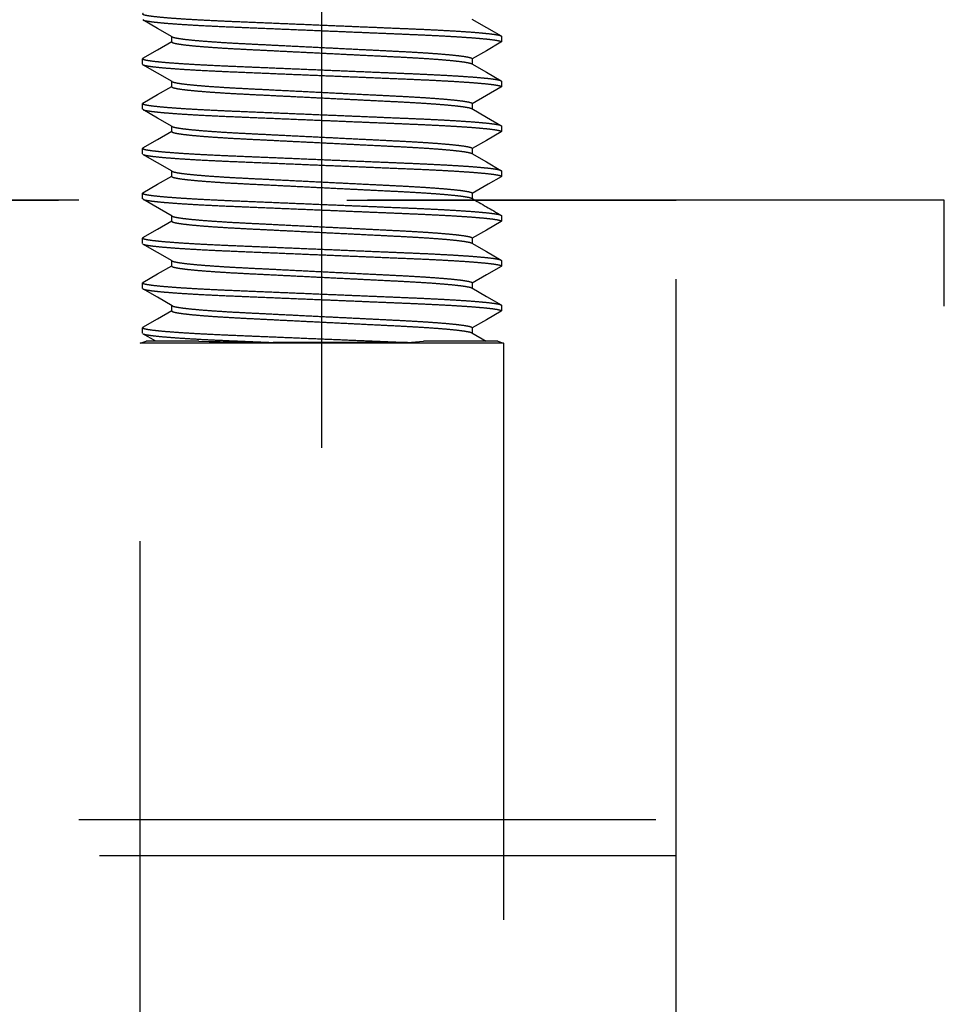
# Model space of a CAD drawing. Extents: x -169 to 630, y -445 to 228.
# Drawn here: x -2 to 0, y -2 to 0 of the extents above; entities that cross this region are included whole.
import ezdxf

# ---------------------------------------------------------------- set-up
doc = ezdxf.new("R2010")
doc.units = 0
doc.header["$LTSCALE"] = 5
doc.header["$MEASUREMENT"] = 0
doc.linetypes.add('CENTER', pattern=[2, 1.25, -0.25, 0.25, -0.25])
doc.linetypes.add('HIDDEN', pattern=[0.375, 0.25, -0.125])
doc.layers.add('CENTER', color=6, linetype='CENTER')
doc.layers.add('HIDDEN', color=1, linetype='HIDDEN')

msp = doc.modelspace()

# ---------------------------------------------------------------- linework, layer by layer
at = {"layer": 'CENTER'}
msp.add_line((-1.577018, -11.199917), (-1.577018, 1.92267), dxfattribs=at)
at = {"layer": 'HIDDEN'}
for p, q in [((-1.902654, -0.319914), (-1.902654, -0.30831)), ((-1.188254, -0.307765), (-1.188254, -0.319914)), ((-1.965781, -0.36851), (-1.965781, -0.356361)), ((-1.251382, -0.356361), (-1.251382, -0.367965)), ((-1.902654, -0.417105), (-1.902654, -0.405501)), ((-1.188254, -0.404956), (-1.188254, -0.417105)), ((-1.965781, -0.465701), (-1.965781, -0.453552)), ((-1.251382, -0.453552), (-1.251382, -0.465156)), ((-1.902654, -0.514296), (-1.902654, -0.502692)), ((-1.188254, -0.502147), (-1.188254, -0.514296)), ((-1.965781, -0.562892), (-1.965781, -0.550743)), ((-1.251382, -0.550743), (-1.251382, -0.562347)), ((-1.902654, -0.611487), (-1.902654, -0.599883)), ((-1.188254, -0.599338), (-1.188254, -0.611487)), ((-1.965781, -0.660082), (-1.965781, -0.647934)), ((-1.251382, -0.647934), (-1.251382, -0.660082)), ((-0.228518, -0.66285), (-22.728518, -0.66285)), ((-22.147809, -0.66285), (-0.809226, -0.66285)), ((-0.809226, -2.084425), (-0.809226, -0.66285)), ((-0.228518, -0.89285), (-0.228518, -0.66285)), ((-1.902654, -0.708678), (-1.902654, -0.697073)), ((-1.188254, -0.696529), (-1.188254, -0.708678)), ((-1.965781, -0.757273), (-1.965781, -0.745124)), ((-1.251382, -0.745124), (-1.251382, -0.756729)), ((-1.902654, -0.805869), (-1.902654, -0.794264)), ((-1.188254, -0.79372), (-1.188254, -0.805869)), ((-1.965781, -0.854464), (-1.965781, -0.842315)), ((-1.251382, -0.842315), (-1.251382, -0.85392)), ((-1.902654, -0.90306), (-1.902654, -0.891455)), ((-1.188254, -0.890911), (-1.188254, -0.90306)), ((-1.965781, -0.951655), (-1.965781, -0.939506)), ((-1.936983, -0.968773), (-1.965008, -0.952555)), ((-1.25234, -0.950556), (-1.221219, -0.968573)), ((-1.251382, -0.939506), (-1.251382, -0.951111)), ((-1.970719, -0.973336), (-1.957882, -0.968663)), ((-1.970719, -8.277417), (-1.970719, -0.973336)), ((-1.183317, -0.973336), (-1.970719, -0.973336)), ((-1.84363, -0.968663), (-1.957882, -0.968663)), ((-1.391383, -0.971539), (-1.682955, -0.971539)), ((-1.391383, -0.971539), (-1.357128, -0.968663)), ((-1.196154, -0.968663), (-1.357128, -0.968663)), ((-1.196154, -0.968663), (-1.183317, -0.973336)), ((-1.183317, -0.973336), (-1.183317, -8.277417)), ((-11.478518, -2.005684), (-0.809226, -2.005684)), ((-0.809226, -4.60785), (-0.809226, -2.005684)), ((-0.809226, -2.084425), (-11.478518, -2.084425))]:
    msp.add_line(p, q, dxfattribs=at)
at = {"layer": 'HIDDEN', "flags": 128}
for points in [[(-1.901644, -0.308895), (-1.933284, -0.290577), (-1.964939, -0.27226)], [(-1.252016, -0.270428), (-1.220388, -0.288737), (-1.188751, -0.307046)], [(-1.965145, -0.355545), (-1.933513, -0.337241), (-1.902654, -0.319377)], [(-1.189096, -0.320854), (-1.220751, -0.339172), (-1.251382, -0.356905)], [(-1.901645, -0.406085), (-1.933286, -0.387766), (-1.964942, -0.369449)], [(-1.252349, -0.367405), (-1.220713, -0.38572), (-1.189063, -0.404035)], [(-1.964946, -0.452615), (-1.933293, -0.434299), (-1.902654, -0.416561)], [(-1.189091, -0.418043), (-1.220747, -0.436361), (-1.251382, -0.454096)], [(-1.901651, -0.503272), (-1.933292, -0.484954), (-1.964948, -0.466636)], [(-1.252397, -0.464568), (-1.220755, -0.482887), (-1.189099, -0.501205)], [(-1.964937, -0.549801), (-1.933279, -0.531482), (-1.902654, -0.513752)], [(-1.189083, -0.515229), (-1.220739, -0.533547), (-1.251382, -0.551287)], [(-1.90166, -0.600458), (-1.933302, -0.582139), (-1.964958, -0.563821)], [(-1.252396, -0.56176), (-1.220754, -0.580079), (-1.189097, -0.598397)], [(-1.964926, -0.646986), (-1.933274, -0.62867), (-1.902654, -0.610943)], [(-1.189072, -0.612413), (-1.216765, -0.628438), (-1.251382, -0.648478)], [(-1.901674, -0.697641), (-1.929365, -0.681609), (-1.964969, -0.661006)], [(-1.964946, -0.744188), (-1.933291, -0.72587), (-1.902654, -0.708133)], [(-1.189061, -0.709598), (-1.220715, -0.727915), (-1.251382, -0.745669)], [(-1.901688, -0.794824), (-1.933327, -0.776507), (-1.964981, -0.75819)], [(-1.252357, -0.756164), (-1.220721, -0.774479), (-1.18907, -0.792795)], [(-1.964982, -0.841399), (-1.933331, -0.823084), (-1.902654, -0.805324)], [(-1.189048, -0.806781), (-1.220701, -0.825098), (-1.251382, -0.84286)], [(-1.252359, -0.853354), (-1.22072, -0.871671), (-1.189066, -0.889988)], [(-1.901704, -0.892005), (-1.933342, -0.873689), (-1.964994, -0.855373)], [(-1.964962, -0.938579), (-1.933308, -0.920262), (-1.902654, -0.902515)], [(-1.189034, -0.903964), (-1.220685, -0.92228), (-1.251382, -0.940051)], [(-1.84363, -0.968663), (-1.82135, -0.969151), (-1.797329, -0.969623), (-1.770969, -0.970088), (-1.743161, -0.97055), (-1.713696, -0.971036), (-1.682955, -0.971539)]]:
    msp.add_lwpolyline(points, dxfattribs=at)
at = {"layer": 'HIDDEN'}
msp.add_arc((2.368718, 5.524459), 7.165684, 239.6455979, 240.2308406, dxfattribs=at)
for points, knots in [([(-1.964395, -0.258221), (-1.965007, -0.258538), (-1.96663, -0.259379), (-1.964106, -0.260732), (-1.95721, -0.262424), (-1.945182, -0.264197), (-1.928313, -0.266031), (-1.906751, -0.267889), (-1.880923, -0.269735), (-1.849798, -0.271629), (-1.813457, -0.273534), (-1.771923, -0.275369), (-1.727222, -0.277203), (-1.679355, -0.279205), (-1.628871, -0.281307), (-1.579482, -0.283365), (-1.532521, -0.285322), (-1.48889, -0.28714), (-1.446938, -0.288886), (-1.407332, -0.290543), (-1.370107, -0.292069), (-1.335179, -0.293684), (-1.302641, -0.295402), (-1.273113, -0.2972), (-1.247283, -0.299046), (-1.22573, -0.300904), (-1.208828, -0.302739), (-1.196919, -0.304512), (-1.189592, -0.306202), (-1.188697, -0.307248), (-1.188254, -0.307765)], [0, 0, 0, 0, 0.02049038, 0.05434861, 0.08899986, 0.12425163, 0.15988943, 0.19568402, 0.23140004, 0.26680522, 0.30741791, 0.34699412, 0.38657032, 0.42718302, 0.46851742, 0.5102224, 0.54599076, 0.5815248, 0.61659927, 0.65100632, 0.68466877, 0.71881113, 0.75368516, 0.78909033, 0.82480635, 0.86060094, 0.89623875, 0.93149051, 0.96614176, 1, 1, 1, 1]), ([(-1.964391, -0.272271), (-1.964164, -0.272475), (-1.963346, -0.273211), (-1.956986, -0.274575), (-1.945243, -0.276345), (-1.928296, -0.27818), (-1.906755, -0.280038), (-1.880922, -0.281884), (-1.849798, -0.283778), (-1.813457, -0.285683), (-1.771923, -0.287517), (-1.727222, -0.289352), (-1.679355, -0.291354), (-1.628871, -0.293456), (-1.579482, -0.295514), (-1.532521, -0.297471), (-1.48889, -0.299289), (-1.446938, -0.301035), (-1.407332, -0.302692), (-1.370107, -0.304218), (-1.335179, -0.305833), (-1.302641, -0.307551), (-1.273112, -0.309349), (-1.247285, -0.311195), (-1.225723, -0.313053), (-1.208854, -0.314888), (-1.196826, -0.31666), (-1.189929, -0.318353), (-1.187405, -0.319706), (-1.18903, -0.320548), (-1.189644, -0.320866)], [0, 0, 0, 0, 0.01357648, 0.04895307, 0.08494274, 0.12132653, 0.15787039, 0.19433402, 0.23048032, 0.27194312, 0.31234776, 0.35275239, 0.3942152, 0.43641483, 0.47899279, 0.51550987, 0.55178772, 0.58759639, 0.62272365, 0.65709074, 0.69194778, 0.7275518, 0.76369809, 0.80016173, 0.83670559, 0.87308938, 0.90907904, 0.94445563, 0.9790226, 1, 1, 1, 1]), ([(-1.902654, -0.319914), (-1.902147, -0.320521), (-1.90112, -0.321749), (-1.892717, -0.323751), (-1.879084, -0.325853), (-1.859864, -0.328014), (-1.835635, -0.330175), (-1.807064, -0.332276), (-1.775065, -0.334278), (-1.740274, -0.336113), (-1.702832, -0.337948), (-1.662737, -0.33995), (-1.62045, -0.342051), (-1.577018, -0.344212), (-1.533585, -0.346373), (-1.491298, -0.348474), (-1.451204, -0.350477), (-1.413762, -0.352311), (-1.37897, -0.354146), (-1.346973, -0.356148), (-1.318398, -0.35825), (-1.294182, -0.36041), (-1.274911, -0.362572), (-1.261469, -0.36467), (-1.254171, -0.366288), (-1.253232, -0.367153), (-1.252972, -0.367392)], [0, 0, 0, 0, 0.04142422, 0.08393474, 0.12720177, 0.17085725, 0.21451273, 0.25777977, 0.30029028, 0.34171449, 0.38313871, 0.42564923, 0.46891625, 0.51257174, 0.55622723, 0.59949425, 0.64200478, 0.68342899, 0.7248532, 0.76736372, 0.81063075, 0.85428623, 0.89794172, 0.94120875, 0.98371927, 1, 1, 1, 1]), ([(-1.901029, -0.308907), (-1.900776, -0.309139), (-1.899839, -0.309996), (-1.892562, -0.311606), (-1.879126, -0.313703), (-1.859853, -0.315865), (-1.835638, -0.318026), (-1.807063, -0.320127), (-1.775066, -0.322129), (-1.740274, -0.323964), (-1.702832, -0.325799), (-1.662737, -0.327801), (-1.62045, -0.329902), (-1.577018, -0.332063), (-1.533585, -0.334224), (-1.491298, -0.336326), (-1.451204, -0.338328), (-1.413762, -0.340162), (-1.37897, -0.341997), (-1.346972, -0.343999), (-1.318401, -0.346101), (-1.294171, -0.348262), (-1.274951, -0.350423), (-1.261319, -0.352524), (-1.252915, -0.354526), (-1.251888, -0.355755), (-1.251382, -0.356361)], [0, 0, 0, 0, 0.015742, 0.0582758, 0.10156652, 0.14524592, 0.1889253, 0.23221603, 0.27474983, 0.31619673, 0.35764363, 0.40017743, 0.44346815, 0.48714755, 0.53082694, 0.57411766, 0.61665146, 0.65809837, 0.69954526, 0.74207906, 0.78536979, 0.82904918, 0.87272857, 0.91601929, 0.9585531, 1, 1, 1, 1]), ([(-1.964572, -0.355533), (-1.965096, -0.35581), (-1.966611, -0.35661), (-1.964088, -0.357922), (-1.957215, -0.359615), (-1.945181, -0.361388), (-1.928313, -0.363222), (-1.906751, -0.36508), (-1.880923, -0.366926), (-1.849798, -0.36882), (-1.813457, -0.370725), (-1.771923, -0.372559), (-1.727222, -0.374394), (-1.679355, -0.376396), (-1.628871, -0.378498), (-1.579482, -0.380556), (-1.532521, -0.382512), (-1.48889, -0.384331), (-1.446938, -0.386077), (-1.407332, -0.387734), (-1.370107, -0.38926), (-1.335179, -0.390875), (-1.302641, -0.392593), (-1.273113, -0.394391), (-1.247283, -0.396237), (-1.22573, -0.398095), (-1.208828, -0.39993), (-1.196919, -0.401703), (-1.189592, -0.403393), (-1.188697, -0.404439), (-1.188254, -0.404956)], [0, 0, 0, 0, 0.01792268, 0.05186967, 0.08661176, 0.12195593, 0.15768716, 0.19357558, 0.22938523, 0.26488321, 0.30560236, 0.34528232, 0.38496227, 0.42568142, 0.46712418, 0.50893849, 0.54480061, 0.5804278, 0.61559422, 0.65009146, 0.68384215, 0.71807402, 0.75303946, 0.78853745, 0.8243471, 0.86023552, 0.89596674, 0.93131092, 0.96605301, 1, 1, 1, 1]), ([(-1.965781, -0.36851), (-1.965339, -0.369027), (-1.964444, -0.370073), (-1.957117, -0.371763), (-1.945207, -0.373537), (-1.928306, -0.375371), (-1.906753, -0.377229), (-1.880922, -0.379075), (-1.849798, -0.380969), (-1.813457, -0.382874), (-1.771923, -0.384708), (-1.727222, -0.386543), (-1.679355, -0.388545), (-1.628871, -0.390647), (-1.579482, -0.392705), (-1.532521, -0.394661), (-1.48889, -0.39648), (-1.446938, -0.398226), (-1.407332, -0.399883), (-1.370107, -0.401409), (-1.335179, -0.403024), (-1.302641, -0.404742), (-1.273112, -0.40654), (-1.247285, -0.408386), (-1.225723, -0.410244), (-1.208854, -0.412079), (-1.196826, -0.413851), (-1.189929, -0.415544), (-1.187405, -0.416896), (-1.189028, -0.417737), (-1.18964, -0.418054)], [0, 0, 0, 0, 0.0338583, 0.06850962, 0.10376146, 0.13939933, 0.17519399, 0.21091008, 0.24631533, 0.28692809, 0.32650438, 0.36608066, 0.40669344, 0.44802792, 0.48973299, 0.52550141, 0.56103552, 0.59611007, 0.63051718, 0.66417969, 0.69832213, 0.73319621, 0.76860146, 0.80431755, 0.84011221, 0.87575008, 0.91100192, 0.94565324, 0.97951154, 1, 1, 1, 1]), ([(-1.902654, -0.417105), (-1.902147, -0.417711), (-1.90112, -0.41894), (-1.892717, -0.420942), (-1.879084, -0.423044), (-1.859864, -0.425204), (-1.835635, -0.427365), (-1.807064, -0.429467), (-1.775065, -0.431469), (-1.740274, -0.433304), (-1.702832, -0.435138), (-1.662737, -0.437141), (-1.62045, -0.439242), (-1.577018, -0.441403), (-1.533585, -0.443564), (-1.491298, -0.445665), (-1.451204, -0.447667), (-1.413762, -0.449502), (-1.37897, -0.451337), (-1.346973, -0.453339), (-1.318398, -0.455441), (-1.294183, -0.457601), (-1.274909, -0.459763), (-1.261474, -0.461861), (-1.2542, -0.463469), (-1.253264, -0.464325), (-1.253012, -0.464555)], [0, 0, 0, 0, 0.04144996, 0.0839869, 0.12728081, 0.17096343, 0.21464604, 0.25793996, 0.30047689, 0.34192685, 0.3833768, 0.42591375, 0.46920766, 0.51289027, 0.55657289, 0.5998668, 0.64240374, 0.6838537, 0.72530365, 0.76784059, 0.81113451, 0.85481712, 0.89849974, 0.94179365, 0.98433058, 1, 1, 1, 1]), ([(-1.90103, -0.406098), (-1.900776, -0.406329), (-1.89984, -0.407187), (-1.892562, -0.408796), (-1.879126, -0.410894), (-1.859853, -0.413056), (-1.835638, -0.415217), (-1.807063, -0.417318), (-1.775066, -0.41932), (-1.740274, -0.421155), (-1.702832, -0.422989), (-1.662737, -0.424992), (-1.62045, -0.427093), (-1.577018, -0.429254), (-1.533585, -0.431415), (-1.491298, -0.433516), (-1.451204, -0.435519), (-1.413762, -0.437353), (-1.37897, -0.439188), (-1.346972, -0.44119), (-1.318401, -0.443292), (-1.294171, -0.445453), (-1.274951, -0.447614), (-1.261319, -0.449715), (-1.252915, -0.451717), (-1.251888, -0.452946), (-1.251382, -0.453552)], [0, 0, 0, 0, 0.015757752, 0.058290867, 0.101580903, 0.145259601, 0.188938288, 0.232228323, 0.274761441, 0.316207673, 0.35765391, 0.400187037, 0.443477059, 0.487155757, 0.530834454, 0.574124476, 0.616657597, 0.65810384, 0.699550066, 0.74208319, 0.785373226, 0.829051913, 0.87273061, 0.916020639, 0.958553755, 1, 1, 1, 1]), ([(-1.964397, -0.452604), (-1.965008, -0.45292), (-1.96663, -0.453761), (-1.964106, -0.455113), (-1.95721, -0.456806), (-1.945182, -0.458578), (-1.928313, -0.460413), (-1.906751, -0.462271), (-1.880923, -0.464117), (-1.849798, -0.466011), (-1.813457, -0.467916), (-1.771923, -0.46975), (-1.727222, -0.471585), (-1.679355, -0.473587), (-1.628871, -0.475688), (-1.579482, -0.477747), (-1.532521, -0.479703), (-1.48889, -0.481522), (-1.446938, -0.483268), (-1.407332, -0.484925), (-1.370107, -0.486451), (-1.335179, -0.488066), (-1.302641, -0.489784), (-1.273113, -0.491582), (-1.247283, -0.493428), (-1.22573, -0.495286), (-1.208828, -0.497121), (-1.196919, -0.498894), (-1.189592, -0.500584), (-1.188697, -0.50163), (-1.188254, -0.502147)], [0, 0, 0, 0, 0.02046844, 0.05432743, 0.08897946, 0.12423201, 0.15987062, 0.19566601, 0.23138283, 0.2667888, 0.30740239, 0.34697949, 0.38655658, 0.42717019, 0.46850551, 0.51021143, 0.54598059, 0.58151542, 0.61659069, 0.6509985, 0.6846617, 0.71880483, 0.75367964, 0.78908561, 0.82480243, 0.86059782, 0.89623642, 0.93148898, 0.96614101, 1, 1, 1, 1]), ([(-1.964399, -0.466648), (-1.96417, -0.466853), (-1.963352, -0.467591), (-1.956987, -0.468956), (-1.945243, -0.470727), (-1.928296, -0.472562), (-1.906755, -0.47442), (-1.880922, -0.476266), (-1.849798, -0.47816), (-1.813457, -0.480064), (-1.771923, -0.481899), (-1.727222, -0.483734), (-1.679355, -0.485736), (-1.628871, -0.487837), (-1.579482, -0.489896), (-1.532521, -0.491852), (-1.48889, -0.493671), (-1.446938, -0.495417), (-1.407332, -0.497074), (-1.370107, -0.4986), (-1.335179, -0.500214), (-1.302641, -0.501933), (-1.273112, -0.503731), (-1.247285, -0.505577), (-1.225723, -0.507435), (-1.208854, -0.50927), (-1.196826, -0.511042), (-1.18993, -0.512735), (-1.187406, -0.514085), (-1.189025, -0.514925), (-1.189633, -0.51524)], [0, 0, 0, 0, 0.01369696, 0.04907511, 0.08506637, 0.12145176, 0.15799724, 0.19446249, 0.23061038, 0.27207501, 0.31248144, 0.35288785, 0.3943525, 0.43655399, 0.47913384, 0.51565253, 0.55193198, 0.58774223, 0.62287105, 0.65723966, 0.69209824, 0.72770384, 0.76385173, 0.80031697, 0.83686245, 0.87324784, 0.90923911, 0.94461726, 0.97918575, 1, 1, 1, 1]), ([(-1.901034, -0.503285), (-1.90078, -0.503518), (-1.899843, -0.504377), (-1.892563, -0.505987), (-1.879126, -0.508085), (-1.859853, -0.510247), (-1.835638, -0.512407), (-1.807063, -0.514509), (-1.775066, -0.516511), (-1.740274, -0.518346), (-1.702832, -0.520181), (-1.662737, -0.522182), (-1.62045, -0.524284), (-1.577018, -0.526445), (-1.533585, -0.528606), (-1.491298, -0.530707), (-1.451204, -0.532709), (-1.413762, -0.534544), (-1.37897, -0.536379), (-1.346972, -0.538381), (-1.318401, -0.540483), (-1.294171, -0.542644), (-1.274951, -0.544804), (-1.261319, -0.546906), (-1.252915, -0.548908), (-1.251888, -0.550136), (-1.251382, -0.550743)], [0, 0, 0, 0, 0.01582633, 0.058356482, 0.101643495, 0.145319149, 0.188994793, 0.232281812, 0.274811972, 0.31625531, 0.357698666, 0.400228823, 0.443515836, 0.487191483, 0.530867137, 0.57415415, 0.616684307, 0.658127656, 0.699571, 0.742101154, 0.78538818, 0.829063824, 0.872739471, 0.916026491, 0.958556643, 1, 1, 1, 1]), ([(-1.902654, -0.514296), (-1.902147, -0.514902), (-1.90112, -0.516131), (-1.892717, -0.518133), (-1.879084, -0.520235), (-1.859864, -0.522395), (-1.835635, -0.524556), (-1.807064, -0.526658), (-1.775065, -0.52866), (-1.740274, -0.530494), (-1.702832, -0.532329), (-1.662737, -0.534331), (-1.62045, -0.536433), (-1.577018, -0.538594), (-1.533585, -0.540755), (-1.491298, -0.542856), (-1.451204, -0.544858), (-1.413762, -0.546693), (-1.37897, -0.548528), (-1.346973, -0.55053), (-1.318398, -0.552631), (-1.294183, -0.554792), (-1.274909, -0.556954), (-1.261474, -0.559052), (-1.254199, -0.56066), (-1.253263, -0.561516), (-1.25301, -0.561747)], [0, 0, 0, 0, 0.04144916, 0.08398528, 0.12727836, 0.17096013, 0.21464189, 0.25793498, 0.3004711, 0.34192024, 0.3833694, 0.42590552, 0.4691986, 0.51288036, 0.55656214, 0.59985522, 0.64239133, 0.68384049, 0.72528964, 0.76782575, 0.81111884, 0.85480061, 0.89848237, 0.94177546, 0.98431157, 1, 1, 1, 1]), ([(-1.964389, -0.549789), (-1.965004, -0.550108), (-1.966631, -0.55095), (-1.964107, -0.552304), (-1.95721, -0.553997), (-1.945182, -0.555769), (-1.928313, -0.557604), (-1.906751, -0.559462), (-1.880923, -0.561308), (-1.849798, -0.563202), (-1.813457, -0.565106), (-1.771923, -0.566941), (-1.727222, -0.568776), (-1.679355, -0.570778), (-1.628871, -0.572879), (-1.579482, -0.574938), (-1.532521, -0.576894), (-1.48889, -0.578713), (-1.446938, -0.580459), (-1.407332, -0.582116), (-1.370107, -0.583642), (-1.335179, -0.585257), (-1.302641, -0.586975), (-1.273113, -0.588773), (-1.247283, -0.590619), (-1.22573, -0.592477), (-1.208828, -0.594311), (-1.196919, -0.596085), (-1.189592, -0.597775), (-1.188697, -0.598821), (-1.188254, -0.599338)], [0, 0, 0, 0, 0.0205798, 0.05443494, 0.08908303, 0.12433158, 0.15996613, 0.19575745, 0.23147021, 0.26687216, 0.30748114, 0.34705374, 0.38662632, 0.42723531, 0.46856594, 0.51026711, 0.54603221, 0.581563, 0.61663428, 0.65103818, 0.68469756, 0.7188368, 0.75370764, 0.78910959, 0.82482234, 0.86061367, 0.89624822, 0.93149677, 0.96614485, 1, 1, 1, 1]), ([(-1.964407, -0.563833), (-1.964177, -0.56404), (-1.963358, -0.564779), (-1.956988, -0.566147), (-1.945243, -0.567918), (-1.928297, -0.569753), (-1.906755, -0.57161), (-1.880922, -0.573457), (-1.849798, -0.575351), (-1.813457, -0.577255), (-1.771923, -0.57909), (-1.727222, -0.580925), (-1.679355, -0.582927), (-1.628871, -0.585028), (-1.579482, -0.587087), (-1.532521, -0.589043), (-1.48889, -0.590862), (-1.446938, -0.592608), (-1.407332, -0.594265), (-1.370107, -0.595791), (-1.335179, -0.597405), (-1.302641, -0.599124), (-1.273112, -0.600922), (-1.247285, -0.602768), (-1.225723, -0.604626), (-1.208854, -0.606461), (-1.196825, -0.608233), (-1.189931, -0.609925), (-1.187407, -0.611274), (-1.18902, -0.612112), (-1.189624, -0.612425)], [0, 0, 0, 0, 0.01382174, 0.04920027, 0.08519192, 0.1215777, 0.15812356, 0.1945892, 0.23073748, 0.27220256, 0.31260941, 0.35301626, 0.39448135, 0.43668329, 0.47926359, 0.51578268, 0.55206251, 0.58787315, 0.62300234, 0.65737131, 0.69223027, 0.72783624, 0.76398451, 0.80045016, 0.83699602, 0.8733818, 0.90937345, 0.94475197, 0.97932084, 1, 1, 1, 1]), ([(-1.902654, -0.611487), (-1.902147, -0.612093), (-1.90112, -0.613322), (-1.892717, -0.615324), (-1.879084, -0.617425), (-1.859864, -0.619586), (-1.835635, -0.621747), (-1.807064, -0.623849), (-1.775065, -0.625851), (-1.740274, -0.627685), (-1.702832, -0.62952), (-1.662737, -0.631522), (-1.62045, -0.633624), (-1.577018, -0.635785), (-1.533585, -0.637946), (-1.491298, -0.640047), (-1.451204, -0.642049), (-1.413762, -0.643884), (-1.37897, -0.645719), (-1.346973, -0.647721), (-1.318398, -0.649822), (-1.294183, -0.651983), (-1.274909, -0.654145), (-1.261475, -0.656242), (-1.254204, -0.65785), (-1.253268, -0.658704), (-1.253017, -0.658934)], [0, 0, 0, 0, 0.04145316, 0.08399336, 0.12729061, 0.17097659, 0.21466256, 0.25795981, 0.30050002, 0.34195316, 0.38340632, 0.42594653, 0.46924377, 0.51292975, 0.55661573, 0.59991297, 0.64245318, 0.68390634, 0.72535948, 0.76789969, 0.81119694, 0.85488291, 0.89856889, 0.94186614, 0.98440635, 1, 1, 1, 1]), ([(-1.901042, -0.600471), (-1.900786, -0.600705), (-1.899849, -0.601566), (-1.892564, -0.603178), (-1.879126, -0.605276), (-1.859853, -0.607438), (-1.835638, -0.609598), (-1.807063, -0.6117), (-1.775066, -0.613702), (-1.740274, -0.615537), (-1.702832, -0.617371), (-1.662737, -0.619373), (-1.62045, -0.621475), (-1.577018, -0.623636), (-1.533585, -0.625797), (-1.491298, -0.627898), (-1.451204, -0.6299), (-1.413762, -0.631735), (-1.37897, -0.63357), (-1.346972, -0.635572), (-1.318401, -0.637673), (-1.294171, -0.639834), (-1.274951, -0.641995), (-1.261319, -0.644097), (-1.252915, -0.646099), (-1.251888, -0.647327), (-1.251382, -0.647934)], [0, 0, 0, 0, 0.01594799, 0.05847288, 0.10175455, 0.1454248, 0.18909505, 0.23237672, 0.27490161, 0.31633983, 0.35777807, 0.40030297, 0.44358462, 0.48725488, 0.53092513, 0.57420679, 0.61673169, 0.65816992, 0.69960814, 0.74213304, 0.78541471, 0.82908495, 0.87275521, 0.91603687, 0.95856177, 1, 1, 1, 1]), ([(-1.96438, -0.646974), (-1.965, -0.647295), (-1.966632, -0.648139), (-1.964108, -0.649495), (-1.957209, -0.651187), (-1.945182, -0.65296), (-1.928313, -0.654795), (-1.906751, -0.656652), (-1.880923, -0.658499), (-1.849798, -0.660392), (-1.813457, -0.662298), (-1.771923, -0.664132), (-1.727222, -0.665967), (-1.679355, -0.667969), (-1.628871, -0.67007), (-1.579482, -0.672129), (-1.532521, -0.674085), (-1.48889, -0.675904), (-1.446938, -0.67765), (-1.407332, -0.679307), (-1.370107, -0.680833), (-1.335179, -0.682448), (-1.302641, -0.684166), (-1.273113, -0.685964), (-1.247283, -0.68781), (-1.22573, -0.689668), (-1.208828, -0.691502), (-1.196919, -0.693276), (-1.189592, -0.694966), (-1.188697, -0.696012), (-1.188254, -0.696529)], [0, 0, 0, 0, 0.02070554, 0.05455634, 0.08919998, 0.124444, 0.16007397, 0.1958607, 0.23156888, 0.26696628, 0.30757004, 0.34713756, 0.38670507, 0.42730884, 0.46863416, 0.51032998, 0.54609049, 0.58161672, 0.61668349, 0.65108298, 0.68473803, 0.7188729, 0.75373926, 0.78913666, 0.82484483, 0.86063156, 0.89626154, 0.93150556, 0.9661492, 1, 1, 1, 1]), ([(-1.964416, -0.661017), (-1.964184, -0.661227), (-1.963365, -0.661968), (-1.95699, -0.663338), (-1.945242, -0.665109), (-1.928297, -0.666944), (-1.906755, -0.668801), (-1.880922, -0.670648), (-1.849798, -0.672541), (-1.813457, -0.674446), (-1.771923, -0.676281), (-1.727222, -0.678116), (-1.679355, -0.680118), (-1.628871, -0.682219), (-1.579482, -0.684277), (-1.532521, -0.686234), (-1.48889, -0.688052), (-1.446938, -0.689798), (-1.407332, -0.691456), (-1.370107, -0.692982), (-1.335179, -0.694596), (-1.302641, -0.696315), (-1.273112, -0.698113), (-1.247285, -0.699959), (-1.225723, -0.701817), (-1.208854, -0.703651), (-1.196825, -0.705424), (-1.189932, -0.707116), (-1.187408, -0.708463), (-1.189016, -0.709298), (-1.189615, -0.70961)], [0, 0, 0, 0, 0.01395358, 0.04933223, 0.08532401, 0.12170991, 0.1582559, 0.19472167, 0.23087007, 0.2723353, 0.31274229, 0.35314928, 0.39461451, 0.4368166, 0.47939705, 0.51591626, 0.55219622, 0.58800698, 0.6231363, 0.65750539, 0.69236447, 0.72797056, 0.76411897, 0.80058474, 0.83713073, 0.87351663, 0.90950841, 0.94488706, 0.97945604, 1, 1, 1, 1]), ([(-1.901053, -0.697654), (-1.900795, -0.697891), (-1.899857, -0.698754), (-1.892565, -0.700369), (-1.879125, -0.702467), (-1.859853, -0.704629), (-1.835638, -0.706789), (-1.807063, -0.708891), (-1.775066, -0.710893), (-1.740274, -0.712728), (-1.702832, -0.714562), (-1.662737, -0.716564), (-1.62045, -0.718666), (-1.577018, -0.720827), (-1.533585, -0.722988), (-1.491298, -0.725089), (-1.451204, -0.727091), (-1.413762, -0.728926), (-1.37897, -0.730761), (-1.346972, -0.732763), (-1.318401, -0.734864), (-1.294171, -0.737025), (-1.274951, -0.739186), (-1.261319, -0.741288), (-1.252915, -0.74329), (-1.251888, -0.744518), (-1.251382, -0.745124)], [0, 0, 0, 0, 0.016120638, 0.058638072, 0.101912148, 0.145574741, 0.189237316, 0.232511398, 0.275028834, 0.316459785, 0.35789074, 0.400408186, 0.443682247, 0.487344841, 0.531007434, 0.574281495, 0.616798934, 0.658229896, 0.699660841, 0.742178283, 0.785452358, 0.829114941, 0.872777534, 0.916051602, 0.958569036, 1, 1, 1, 1]), ([(-1.902654, -0.708678), (-1.902147, -0.709284), (-1.90112, -0.710513), (-1.892717, -0.712515), (-1.879084, -0.714616), (-1.859864, -0.716777), (-1.835635, -0.718938), (-1.807064, -0.721039), (-1.775065, -0.723042), (-1.740274, -0.724876), (-1.702832, -0.726711), (-1.662737, -0.728713), (-1.62045, -0.730815), (-1.577018, -0.732976), (-1.533585, -0.735137), (-1.491298, -0.737238), (-1.451204, -0.73924), (-1.413762, -0.741075), (-1.37897, -0.742909), (-1.346973, -0.744912), (-1.318398, -0.747013), (-1.294182, -0.749174), (-1.27491, -0.751336), (-1.26147, -0.753433), (-1.254176, -0.755049), (-1.253238, -0.755913), (-1.252979, -0.756151)], [0, 0, 0, 0, 0.04142862, 0.08394366, 0.1272153, 0.17087543, 0.21453555, 0.25780719, 0.30032223, 0.34175085, 0.38317947, 0.42569452, 0.46896614, 0.51262628, 0.55628641, 0.59955803, 0.64207308, 0.6835017, 0.72493031, 0.76744536, 0.810717, 0.85437712, 0.89803725, 0.94130888, 0.98382392, 1, 1, 1, 1]), ([(-1.964397, -0.744177), (-1.965008, -0.744493), (-1.96663, -0.745334), (-1.964106, -0.746686), (-1.95721, -0.748378), (-1.945182, -0.750151), (-1.928313, -0.751986), (-1.906751, -0.753843), (-1.880923, -0.75569), (-1.849798, -0.757583), (-1.813457, -0.759488), (-1.771923, -0.761323), (-1.727222, -0.763158), (-1.679355, -0.76516), (-1.628871, -0.767261), (-1.579482, -0.76932), (-1.532521, -0.771276), (-1.48889, -0.773095), (-1.446938, -0.774841), (-1.407332, -0.776498), (-1.370107, -0.778024), (-1.335179, -0.779638), (-1.302641, -0.781357), (-1.273113, -0.783155), (-1.247283, -0.785001), (-1.22573, -0.786859), (-1.208828, -0.788693), (-1.196919, -0.790467), (-1.189592, -0.792157), (-1.188697, -0.793203), (-1.188254, -0.79372)], [0, 0, 0, 0, 0.02046733, 0.05432637, 0.08897843, 0.12423103, 0.15986967, 0.1956651, 0.23138196, 0.26678797, 0.30740161, 0.34697876, 0.38655589, 0.42716954, 0.46850491, 0.51021088, 0.54598008, 0.58151495, 0.61659025, 0.65099811, 0.68466135, 0.71880452, 0.75367936, 0.78908537, 0.82480223, 0.86059766, 0.89623631, 0.9314889, 0.96614097, 1, 1, 1, 1]), ([(-1.964426, -0.758202), (-1.964192, -0.758414), (-1.963372, -0.759157), (-1.956991, -0.760529), (-1.945242, -0.762299), (-1.928297, -0.764135), (-1.906755, -0.765992), (-1.880922, -0.767839), (-1.849798, -0.769732), (-1.813457, -0.771637), (-1.771923, -0.773472), (-1.727222, -0.775307), (-1.679355, -0.777309), (-1.628871, -0.77941), (-1.579482, -0.781468), (-1.532521, -0.783425), (-1.48889, -0.785243), (-1.446938, -0.786989), (-1.407332, -0.788647), (-1.370107, -0.790173), (-1.335179, -0.791787), (-1.302641, -0.793506), (-1.273112, -0.795304), (-1.247285, -0.79715), (-1.225723, -0.799008), (-1.208854, -0.800842), (-1.196825, -0.802615), (-1.189933, -0.804307), (-1.187409, -0.805652), (-1.189011, -0.806484), (-1.189604, -0.806793)], [0, 0, 0, 0, 0.01410529, 0.04948444, 0.08547672, 0.12186315, 0.15840966, 0.19487595, 0.23102486, 0.27249067, 0.31289824, 0.3533058, 0.39477163, 0.43697432, 0.47955537, 0.5160751, 0.55235558, 0.58816685, 0.62329666, 0.65766624, 0.69252582, 0.72813242, 0.76428134, 0.80074762, 0.83729413, 0.87368056, 0.90967285, 0.945052, 0.97962147, 1, 1, 1, 1]), ([(-1.902654, -0.805869), (-1.902147, -0.806475), (-1.90112, -0.807703), (-1.892717, -0.809706), (-1.879084, -0.811807), (-1.859864, -0.813968), (-1.835635, -0.816129), (-1.807064, -0.81823), (-1.775065, -0.820233), (-1.740274, -0.822067), (-1.702832, -0.823902), (-1.662737, -0.825904), (-1.62045, -0.828006), (-1.577018, -0.830166), (-1.533585, -0.832327), (-1.491298, -0.834429), (-1.451204, -0.836431), (-1.413762, -0.838266), (-1.37897, -0.8401), (-1.346973, -0.842102), (-1.318398, -0.844204), (-1.294182, -0.846365), (-1.27491, -0.848527), (-1.26147, -0.850624), (-1.254177, -0.85224), (-1.253239, -0.853103), (-1.252981, -0.853341)], [0, 0, 0, 0, 0.04142968, 0.0839458, 0.12721853, 0.17087977, 0.214541, 0.25781374, 0.30032986, 0.34175952, 0.3831892, 0.42570533, 0.46897806, 0.51263929, 0.55630053, 0.59957326, 0.64208938, 0.68351906, 0.72494873, 0.76746485, 0.81073759, 0.85439882, 0.89806005, 0.94133279, 0.98384891, 1, 1, 1, 1]), ([(-1.901064, -0.794837), (-1.900804, -0.795077), (-1.899866, -0.795942), (-1.892567, -0.79756), (-1.879125, -0.799657), (-1.859853, -0.801819), (-1.835638, -0.80398), (-1.807063, -0.806081), (-1.775066, -0.808084), (-1.740274, -0.809918), (-1.702832, -0.811753), (-1.662737, -0.813755), (-1.62045, -0.815857), (-1.577018, -0.818018), (-1.533585, -0.820178), (-1.491298, -0.82228), (-1.451204, -0.824282), (-1.413762, -0.826117), (-1.37897, -0.827952), (-1.346972, -0.829954), (-1.318401, -0.832055), (-1.294171, -0.834216), (-1.274951, -0.836377), (-1.261319, -0.838479), (-1.252915, -0.840481), (-1.251888, -0.841709), (-1.251382, -0.842315)], [0, 0, 0, 0, 0.01629575, 0.05880561, 0.10207198, 0.1457268, 0.18938162, 0.23264799, 0.27515786, 0.31658144, 0.35800502, 0.4005149, 0.44378126, 0.48743608, 0.5310909, 0.57435726, 0.61686714, 0.65829072, 0.6997143, 0.74222417, 0.78549055, 0.82914535, 0.87280018, 0.91606655, 0.95857642, 1, 1, 1, 1]), ([(-1.964427, -0.841388), (-1.965023, -0.841698), (-1.966627, -0.842531), (-1.964103, -0.843877), (-1.957211, -0.845569), (-1.945182, -0.847342), (-1.928313, -0.849176), (-1.906751, -0.851034), (-1.880923, -0.852881), (-1.849798, -0.854774), (-1.813457, -0.856679), (-1.771923, -0.858514), (-1.727222, -0.860348), (-1.679355, -0.862351), (-1.628871, -0.864452), (-1.579482, -0.86651), (-1.532521, -0.868467), (-1.48889, -0.870285), (-1.446938, -0.872032), (-1.407332, -0.873689), (-1.370107, -0.875215), (-1.335179, -0.876829), (-1.302641, -0.878548), (-1.273113, -0.880346), (-1.247283, -0.882192), (-1.22573, -0.88405), (-1.208828, -0.885884), (-1.196919, -0.887657), (-1.189592, -0.889348), (-1.188697, -0.890394), (-1.188254, -0.890911)], [0, 0, 0, 0, 0.02003732, 0.05391121, 0.08857849, 0.12384657, 0.15950085, 0.195312, 0.23104454, 0.26646609, 0.30709756, 0.34669208, 0.38628659, 0.42691807, 0.46827159, 0.50999586, 0.54578077, 0.58133124, 0.61642194, 0.6508449, 0.68452292, 0.71868107, 0.75357123, 0.78899278, 0.82472532, 0.86053647, 0.89619075, 0.93145882, 0.9661261, 1, 1, 1, 1]), ([(-1.965781, -0.854464), (-1.965339, -0.854981), (-1.964444, -0.856027), (-1.957117, -0.857718), (-1.945207, -0.859491), (-1.928306, -0.861325), (-1.906753, -0.863183), (-1.880922, -0.865029), (-1.849798, -0.866923), (-1.813457, -0.868828), (-1.771923, -0.870663), (-1.727222, -0.872497), (-1.679355, -0.8745), (-1.628871, -0.876601), (-1.579482, -0.878659), (-1.532521, -0.880616), (-1.48889, -0.882434), (-1.446938, -0.88418), (-1.407332, -0.885837), (-1.370107, -0.887364), (-1.335179, -0.888978), (-1.302641, -0.890697), (-1.273112, -0.892494), (-1.247285, -0.894341), (-1.225723, -0.896199), (-1.208854, -0.898033), (-1.196824, -0.899806), (-1.189934, -0.901498), (-1.187411, -0.90284), (-1.189005, -0.90367), (-1.189592, -0.903976)], [0, 0, 0, 0, 0.03388224, 0.06855807, 0.10383483, 0.1394979, 0.17531788, 0.21105923, 0.24648951, 0.287131, 0.32673527, 0.36633954, 0.40698103, 0.44834475, 0.4900793, 0.52587303, 0.56143226, 0.59653161, 0.63096305, 0.66464937, 0.69881595, 0.7337147, 0.76914498, 0.80488633, 0.8407063, 0.87636938, 0.91164614, 0.94632197, 0.98020421, 1, 1, 1, 1]), ([(-1.901077, -0.892018), (-1.900815, -0.892261), (-1.899876, -0.893129), (-1.892569, -0.894751), (-1.879124, -0.896848), (-1.859854, -0.89901), (-1.835638, -0.901171), (-1.807063, -0.903272), (-1.775066, -0.905274), (-1.740274, -0.907109), (-1.702832, -0.908944), (-1.662737, -0.910946), (-1.62045, -0.913047), (-1.577018, -0.915208), (-1.533585, -0.917369), (-1.491298, -0.919471), (-1.451204, -0.921473), (-1.413762, -0.923308), (-1.37897, -0.925142), (-1.346972, -0.927145), (-1.318401, -0.929246), (-1.294171, -0.931407), (-1.274951, -0.933568), (-1.261319, -0.935669), (-1.252915, -0.937671), (-1.251888, -0.9389), (-1.251382, -0.939506)], [0, 0, 0, 0, 0.01650298, 0.0590039, 0.10226115, 0.14590678, 0.1895524, 0.23280965, 0.27531057, 0.31672542, 0.35814028, 0.40064119, 0.44389844, 0.48754406, 0.53118969, 0.57444693, 0.61694785, 0.65836271, 0.69977756, 0.74227848, 0.78553573, 0.82918135, 0.87282697, 0.91608423, 0.95858514, 1, 1, 1, 1]), ([(-1.902654, -0.90306), (-1.902147, -0.903666), (-1.90112, -0.904894), (-1.892717, -0.906896), (-1.879084, -0.908998), (-1.859864, -0.911159), (-1.835635, -0.91332), (-1.807064, -0.915421), (-1.775065, -0.917423), (-1.740274, -0.919258), (-1.702832, -0.921093), (-1.662737, -0.923095), (-1.62045, -0.925196), (-1.577018, -0.927357), (-1.533585, -0.929518), (-1.491298, -0.93162), (-1.451204, -0.933622), (-1.413762, -0.935457), (-1.37897, -0.937291), (-1.346973, -0.939293), (-1.318398, -0.941395), (-1.294182, -0.943556), (-1.274911, -0.945718), (-1.261468, -0.947815), (-1.254165, -0.949435), (-1.253226, -0.950302), (-1.252965, -0.950543)], [0, 0, 0, 0, 0.04141912, 0.08392439, 0.12718609, 0.1708362, 0.2144863, 0.257748, 0.30025328, 0.34167238, 0.3830915, 0.42559678, 0.46885847, 0.51250858, 0.55615869, 0.59942037, 0.64192566, 0.68334477, 0.72476388, 0.76726915, 0.81053086, 0.85418095, 0.89783106, 0.94109276, 0.98359804, 1, 1, 1, 1]), ([(-1.96441, -0.938567), (-1.965015, -0.938881), (-1.966629, -0.939718), (-1.964105, -0.941068), (-1.95721, -0.94276), (-1.945182, -0.944533), (-1.928313, -0.946367), (-1.906751, -0.948225), (-1.880923, -0.950072), (-1.849798, -0.951965), (-1.813457, -0.95387), (-1.771923, -0.955705), (-1.727222, -0.957539), (-1.679355, -0.959541), (-1.62887, -0.961643), (-1.577907, -0.963767), (-1.5278, -0.965855), (-1.479805, -0.967854), (-1.433857, -0.969769), (-1.40543, -0.970953), (-1.391383, -0.971539)], [0, 0, 0, 0, 0.03047101, 0.08137024, 0.13346161, 0.18645574, 0.24003019, 0.29384035, 0.34753239, 0.40075713, 0.46181035, 0.52130543, 0.5808005, 0.64185373, 0.7039919, 0.76668718, 0.82617286, 0.88518228, 0.94326172, 1, 1, 1, 1]), ([(-1.964449, -0.952567), (-1.964211, -0.952784), (-1.96339, -0.953533), (-1.956994, -0.954911), (-1.945241, -0.956681), (-1.928297, -0.958516), (-1.906755, -0.960374), (-1.880922, -0.96222), (-1.850001, -0.964102), (-1.814156, -0.965982), (-1.773456, -0.967791), (-1.729827, -0.96958), (-1.698713, -0.97088), (-1.682955, -0.971539)], [0, 0, 0, 0, 0.03689251, 0.12712914, 0.2189296, 0.31173535, 0.40494939, 0.49795883, 0.59015878, 0.69400927, 0.79527133, 0.896317, 1, 1, 1, 1])]:
    msp.add_open_spline(points, degree=3, knots=knots, dxfattribs=at)

doc.saveas('drawing.dxf')
